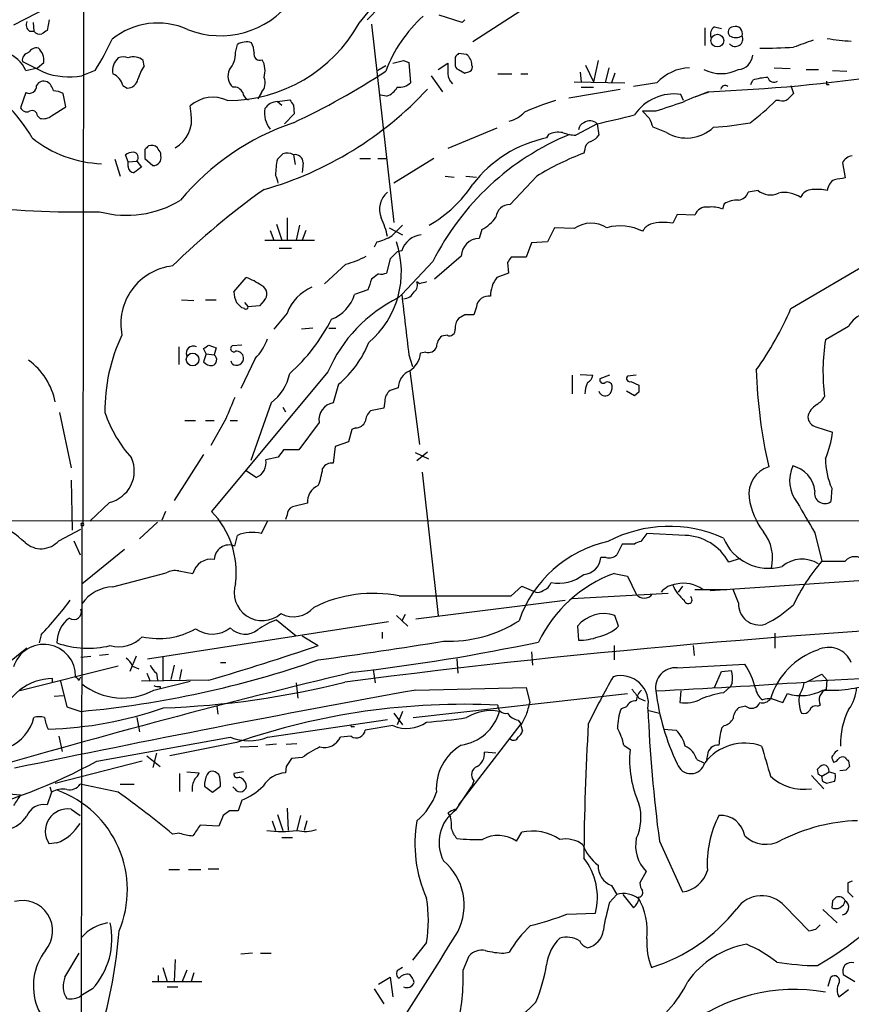
# Model space of a CAD drawing. Extents: x 4 to 57692, y -55951 to 828.
# Drawn here: x 266 to 346, y 541 to 634 of the extents above; entities that cross this region are included whole.
import ezdxf

# ---------------------------------------------------------------- set-up
doc = ezdxf.new("R2010")
doc.units = 0
doc.header["$MEASUREMENT"] = 0
doc.layers.add('MAIN', color=5, linetype='CONTINUOUS')

msp = doc.modelspace()

# ---------------------------------------------------------------- linework, layer by layer
at = {"layer": 'MAIN'}
for p, q in [((272.4573, 654.6426), (272.3727, 586.486)), ((298.704, 634.0686), (302.1753, 638.302)), ((316.3147, 636.6933), (309.5413, 632.2906)), ((270.0867, 636.1006), (265.7687, 633.8993)), ((300.6513, 635.5926), (299.466, 634.4073)), ((308.5253, 634.1533), (306.324, 634.8306)), ((267.6313, 634.1533), (267.716, 633.3066)), ((269.1553, 634.4073), (268.986, 633.3913)), ((299.8893, 633.984), (302.006, 615.1033)), ((308.7793, 634.4073), (308.5253, 634.1533)), ((267.2927, 633.3066), (267.716, 633.3066)), ((331.6393, 633.6453), (331.6393, 631.952)), ((332.5707, 633.73), (333.248, 633.5606)), ((286.9353, 631.2746), (287.1047, 632.0366)), ((308.9487, 631.1053), (308.1867, 631.19)), ((268.0547, 629.8353), (268.6473, 630.3433)), ((278.2147, 630.0046), (278.13, 630.5126)), ((302.9373, 630.5126), (303.4453, 630.3433)), ((303.4453, 630.3433), (303.6147, 628.396)), ((306.2393, 629.666), (307.1707, 630.2586)), ((307.848, 630.8513), (307.848, 630.174)), ((321.4793, 630.5126), (321.056, 628.4806)), ((266.954, 629.5813), (268.0547, 629.8353)), ((273.558, 629.5813), (272.288, 629.0733)), ((301.244, 630.0046), (300.482, 629.5813)), ((308.1867, 629.666), (308.7793, 629.3273)), ((311.912, 629.2426), (313.2667, 629.2426)), ((314.1133, 629.2426), (314.7907, 629.2426)), ((319.786, 629.412), (319.8707, 628.4806)), ((320.294, 630.0893), (321.056, 628.4806)), ((322.4953, 629.8353), (322.1567, 628.396)), ((323.088, 629.3273), (322.7493, 628.396)), ((338.2433, 629.8353), (339.7673, 629.7506)), ((341.2913, 629.666), (342.4767, 629.666)), ((343.8313, 629.5813), (345.186, 629.4966)), ((305.562, 629.0733), (306.6627, 627.5493)), ((319.1933, 628.4806), (324.0193, 628.396)), ((327.0673, 628.396), (324.866, 628.0573)), ((336.042, 628.2266), (336.2113, 628.65)), ((266.954, 627.4646), (266.446, 626.0253)), ((270.764, 626.11), (270.51, 627.38)), ((276.1827, 628.142), (276.606, 627.888)), ((289.3907, 627.4646), (289.052, 626.872)), ((318.6853, 626.9566), (323.596, 627.8033)), ((319.8707, 627.9726), (321.056, 627.9726)), ((331.978, 627.5493), (330.708, 627.0413)), ((339.852, 628.142), (340.106, 627.38)), ((343.2387, 628.2266), (343.4927, 628.2266)), ((290.9147, 626.618), (292.1, 626.7873)), ((290.9147, 626.618), (291.338, 626.2793)), ((301.3287, 627.126), (300.736, 627.2106)), ((329.6073, 626.7026), (329.3533, 627.2953)), ((338.7513, 626.7026), (338.4127, 626.7026)), ((269.4093, 625.2633), (270.764, 626.11)), ((282.702, 625.4326), (282.6173, 626.1946)), ((292.4387, 626.2793), (292.5233, 625.4326)), ((326.9827, 625.6866), (325.7127, 625.6866)), ((326.39, 625.0093), (325.7127, 625.6866)), ((268.0547, 625.2633), (268.3087, 625.0093)), ((292.5233, 625.4326), (291.592, 624.5013)), ((321.3947, 624.5013), (319.3627, 623.4006)), ((321.3947, 624.5013), (321.564, 623.4006)), ((311.8273, 624.078), (307.1707, 622.1306)), ((327.9987, 623.6546), (326.7287, 624.1626)), ((316.738, 623.4853), (316.5687, 623.1466)), ((278.2993, 622.046), (278.2993, 621.1993)), ((279.8233, 621.4533), (279.8233, 621.7073)), ((320.2093, 622.046), (320.1247, 621.7073)), ((275.4207, 621.1146), (275.9287, 619.506)), ((276.6907, 620.8606), (276.4367, 621.538)), ((276.6907, 620.8606), (277.5373, 620.9453)), ((276.6907, 620.4373), (276.6907, 620.8606)), ((277.5373, 620.9453), (277.9607, 620.3526)), ((278.2993, 621.1993), (279.0613, 620.522)), ((292.4387, 621.538), (292.608, 620.6066)), ((293.37, 620.776), (293.2853, 619.8446)), ((298.7887, 621.1993), (299.8047, 621.1993)), ((300.482, 621.1993), (301.3287, 621.1993)), ((305.816, 621.1993), (302.006, 618.8286)), ((344.7627, 620.776), (345.0167, 619.3366)), ((306.9167, 619.506), (307.7633, 619.4213)), ((308.864, 619.506), (309.88, 619.4213)), ((315.6373, 619.506), (313.0973, 616.7966)), ((336.7193, 618.1513), (335.788, 617.982)), ((333.502, 616.8813), (333.3327, 616.3733)), ((291.846, 615.5266), (291.846, 613.41)), ((329.0147, 615.8653), (328.5913, 615.0186)), ((330.708, 615.7806), (329.0147, 615.8653)), ((290.2373, 614.3413), (290.576, 613.41)), ((290.83, 614.934), (291.338, 613.41)), ((293.0313, 614.8493), (292.6927, 613.41)), ((293.624, 614.3413), (293.2853, 613.41)), ((301.5827, 614.5953), (302.8527, 613.918)), ((310.388, 614.426), (310.134, 613.5793)), ((317.3307, 614.5953), (316.6533, 613.2406)), ((319.1933, 614.5106), (317.3307, 614.5953)), ((289.7293, 613.41), (294.4707, 613.41)), ((291.084, 612.648), (292.2693, 612.648)), ((300.3973, 613.2406), (300.1433, 612.7326)), ((302.768, 612.394), (302.3447, 612.3093)), ((315.1293, 613.156), (314.6213, 611.8013)), ((316.6533, 613.2406), (315.1293, 613.156)), ((301.6673, 611.632), (301.3287, 610.2773)), ((305.7313, 611.378), (302.768, 608.2453)), ((308.4407, 611.886), (305.9007, 609.6846)), ((314.6213, 611.8013), (313.182, 611.8013)), ((339.852, 606.8906), (348.0647, 611.7166)), ((297.434, 611.124), (295.402, 609.2613)), ((312.8433, 611.2933), (312.928, 610.2773)), ((286.766, 608.4993), (287.9513, 609.854)), ((300.5667, 610.1926), (299.8893, 609.6846)), ((312.928, 610.2773), (311.8273, 609.854)), ((299.5507, 608.6686), (298.2807, 608.2453)), ((304.4613, 609.2613), (304.2073, 609.4306)), ((281.7707, 607.7373), (282.956, 607.6526)), ((284.0567, 607.7373), (285.0727, 607.7373)), ((289.6447, 607.6526), (289.2213, 607.1446)), ((302.4293, 607.9066), (302.768, 608.2453)), ((287.782, 606.8906), (287.528, 606.9753)), ((287.782, 607.4833), (288.1207, 607.06)), ((289.2213, 607.1446), (288.1207, 607.06)), ((309.88, 607.06), (309.626, 606.298)), ((291.846, 606.4673), (290.576, 604.9433)), ((308.7793, 606.298), (308.1867, 605.9593)), ((294.3013, 605.028), (293.2007, 604.9433)), ((295.8253, 605.028), (296.5027, 605.028)), ((345.3553, 605.1973), (343.154, 603.9273)), ((307.086, 604.3506), (306.578, 604.266)), ((281.5167, 603.25), (281.5167, 601.5566)), ((284.1413, 602.5726), (283.8873, 603.0806)), ((284.3953, 603.4193), (285.0727, 603.1653)), ((285.0727, 603.1653), (284.9033, 602.488)), ((287.528, 603.4193), (286.5967, 603.3346)), ((284.1413, 602.5726), (283.8873, 601.8106)), ((284.1413, 602.5726), (284.9033, 602.488)), ((288.798, 602.1493), (287.4433, 599.2706)), ((303.4453, 602.488), (303.784, 601.3873)), ((305.054, 602.742), (304.546, 602.6573)), ((286.5967, 601.6413), (286.512, 601.8953)), ((295.7407, 600.8793), (284.6493, 587.5866)), ((303.53, 600.964), (304.4613, 593.9366)), ((319.024, 600.5406), (319.024, 598.7626)), ((319.786, 600.6253), (320.9713, 600.5406)), ((322.58, 600.5406), (321.6487, 600.202)), ((325.12, 600.5406), (324.2733, 600.456)), ((296.7567, 599.694), (296.2487, 597.916)), ((302.4293, 599.3553), (301.6673, 599.1013)), ((324.612, 599.948), (325.374, 599.6093)), ((324.9507, 598.5933), (324.1887, 599.0166)), ((325.374, 598.932), (324.9507, 598.5933)), ((290.322, 597.916), (288.3747, 592.4126)), ((291.4227, 597.4926), (291.6767, 597.0693)), ((301.0747, 597.408), (299.8047, 597.154)), ((301.1593, 598.0853), (301.0747, 597.408)), ((270.1713, 596.9846), (271.272, 591.7353)), ((286.004, 596.392), (284.5647, 593.852)), ((282.1093, 596.2226), (283.1253, 596.2226)), ((284.0567, 596.2226), (284.9033, 596.2226)), ((286.4273, 596.2226), (287.1047, 596.2226)), ((294.894, 596.0533), (292.9467, 593.4286)), ((298.3653, 595.5453), (298.0267, 595.376)), ((342.2227, 595.63), (343.8313, 595.122)), ((298.0267, 595.376), (297.688, 594.1906)), ((296.418, 593.7673), (296.2487, 592.1586)), ((297.688, 594.1906), (296.418, 593.7673)), ((283.8873, 593.0053), (281.0933, 588.6026)), ((290.9993, 592.7513), (289.814, 592.4973)), ((292.9467, 593.4286), (291.5073, 593.4286)), ((304.038, 593.1746), (305.308, 592.582)), ((304.2073, 592.4126), (305.2233, 593.2593)), ((288.8827, 590.804), (287.8667, 591.4813)), ((304.7153, 591.312), (306.2393, 577.6806)), ((271.272, 590.55), (271.3567, 585.8086)), ((343.7467, 589.788), (343.662, 588.518)), ((274.9127, 588.4333), (273.05, 586.6553)), ((293.7933, 588.3486), (292.354, 588.01)), ((280.2467, 587.5866), (279.908, 586.74)), ((291.846, 587.248), (291.6767, 586.8246)), ((189.992, 586.74), (374.5653, 586.6553)), ((272.288, 586.486), (272.288, 580.644)), ((279.4847, 586.5706), (277.7913, 584.962)), ((289.3907, 585.47), (289.9833, 586.6553)), ((270.0867, 584.7926), (272.2033, 585.8933)), ((286.8507, 584.2846), (287.1047, 585.3006)), ((326.136, 585.47), (325.5433, 584.708)), ((329.7767, 585.3006), (326.136, 585.47)), ((342.138, 585.5546), (342.8153, 582.8453)), ((271.526, 584.7926), (272.1187, 583.438)), ((323.7653, 584.454), (323.2573, 583.438)), ((324.9507, 584.454), (323.7653, 584.454)), ((276.352, 583.946), (272.288, 580.644)), ((322.2413, 583.184), (321.7333, 583.184)), ((335.026, 583.0993), (333.9253, 582.7606)), ((275.2513, 580.39), (280.3313, 581.7446)), ((281.5167, 581.914), (282.8713, 581.66)), ((323.0033, 581.66), (324.2733, 581.406)), ((324.2733, 581.406), (325.12, 579.7126)), ((332.1473, 580.0513), (353.822, 581.4906)), ((272.288, 580.644), (272.1187, 463.4653)), ((313.182, 579.5433), (314.198, 580.4746)), ((314.198, 580.4746), (315.5527, 579.882)), ((329.5227, 580.4746), (329.0993, 579.882)), ((302.514, 579.5433), (313.182, 579.5433)), ((319.024, 579.2893), (328.168, 579.7973)), ((330.708, 580.136), (333.756, 580.136)), ((334.8567, 578.866), (334.3487, 580.136)), ((304.1227, 577.342), (318.3467, 579.12)), ((302.26, 577.6806), (303.3607, 576.6646)), ((303.1067, 577.7653), (302.768, 577.1726)), ((323.4267, 576.6646), (323.088, 577.6806)), ((278.5533, 573.532), (301.498, 577.088)), ((290.83, 577.2573), (292.6927, 575.7333)), ((268.3933, 575.818), (268.224, 575.056)), ((300.9053, 576.072), (300.9053, 575.4793)), ((319.532, 576.6646), (319.6167, 575.31)), ((338.328, 575.9873), (338.328, 574.548)), ((293.2853, 575.7333), (294.8093, 574.802)), ((323.0033, 574.802), (323.0033, 573.4473)), ((330.5387, 574.802), (330.6233, 573.8706)), ((267.0387, 574.548), (263.2287, 571.5)), ((274.828, 573.9553), (273.9813, 573.8706)), ((315.1293, 574.2093), (315.214, 572.9393)), ((272.2033, 573.7013), (273.1347, 573.786)), ((277.4527, 573.786), (276.86, 572.3466)), ((279.9927, 573.7013), (279.9927, 571.5)), ((281.0933, 572.9393), (280.7547, 571.5846)), ((285.496, 573.1933), (286.004, 573.1933)), ((308.0173, 573.532), (308.102, 572.1773)), ((329.0147, 572.6853), (335.4493, 573.024)), ((275.7593, 572.8546), (266.3613, 570.484)), ((277.114, 572.8546), (277.7067, 572.6006)), ((278.4687, 572.1773), (278.8073, 571.4153)), ((279.4, 572.1773), (279.4847, 571.5)), ((281.7707, 572.516), (281.6013, 571.5846)), ((300.0587, 572.516), (300.228, 571.246)), ((332.5707, 570.8226), (333.248, 572.3466)), ((333.248, 572.3466), (334.1793, 572.4313)), ((341.2913, 571.3306), (342.8153, 572.0926)), ((342.8153, 572.0926), (343.3233, 571.5)), ((269.494, 571.3306), (269.494, 571.6693)), ((270.256, 571.4153), (270.8487, 568.96)), ((272.034, 571.5), (272.2033, 571.8386)), ((284.3953, 571.5), (277.9607, 571.4153)), ((279.146, 570.5686), (282.6173, 571.4153)), ((292.6927, 571.246), (292.862, 569.8066)), ((334.264, 571.246), (334.0947, 570.9073)), ((341.5453, 571.4153), (348.1493, 571.754)), ((343.2387, 570.6533), (343.3233, 571.5)), ((279.7387, 570.9073), (279.7387, 570.738)), ((303.8687, 567.944), (324.2733, 570.23)), ((304.1227, 570.5686), (314.6213, 570.8226)), ((314.6213, 570.8226), (314.96, 569.3833)), ((329.3533, 570.484), (329.2687, 569.3833)), ((333.4173, 570.3146), (334.0947, 570.9073)), ((339.09, 569.3833), (339.5133, 570.23)), ((269.6633, 569.976), (270.51, 570.0606)), ((325.374, 569.8066), (325.9667, 569.5526)), ((338.074, 569.722), (339.09, 569.3833)), ((270.8487, 568.96), (272.2033, 568.5366)), ((285.1573, 569.0446), (285.242, 568.2826)), ((302.006, 568.3673), (302.8527, 567.2666)), ((302.8527, 568.5366), (302.3447, 567.2666)), ((324.1887, 568.96), (323.6807, 568.7906)), ((326.3053, 568.6213), (327.3213, 568.3673)), ((335.534, 569.0446), (334.8567, 568.8753)), ((342.392, 569.0446), (342.646, 569.1293)), ((277.5373, 567.944), (277.7913, 566.5893)), ((289.9833, 566.0813), (301.4133, 567.7746)), ((314.1133, 567.3513), (308.1867, 559.6466)), ((313.8593, 567.69), (314.1133, 567.3513)), ((298.1113, 567.0973), (298.2807, 567.0973)), ((301.9213, 567.182), (299.2967, 566.7586)), ((314.1133, 567.182), (314.2827, 566.674)), ((327.7447, 566.8433), (328.93, 566.7586)), ((333.502, 567.182), (333.248, 566.928)), ((270.0867, 566.166), (270.4253, 564.7266)), ((273.7273, 563.7953), (286.4273, 566.0813)), ((287.02, 565.5733), (280.67, 564.3033)), ((291.7613, 565.404), (292.7773, 565.4886)), ((297.942, 566.166), (296.926, 566.0813)), ((279.4, 564.5573), (279.0613, 563.2026)), ((287.3587, 565.15), (289.052, 565.2346)), ((290.83, 565.404), (289.814, 565.3193)), ((311.7427, 564.5573), (310.642, 564.642)), ((323.9347, 565.3193), (324.5273, 564.896)), ((278.0453, 563.7953), (269.748, 561.6786)), ((278.4687, 564.3033), (279.7387, 563.2873)), ((293.2853, 564.134), (292.2693, 564.0493)), ((330.8773, 563.9646), (331.5547, 563.626)), ((331.8933, 564.388), (331.8087, 563.9646)), ((343.8313, 563.9646), (343.916, 563.7106)), ((345.3553, 563.7953), (345.44, 563.2873)), ((282.2787, 562.7793), (283.464, 562.6946)), ((285.3267, 562.5253), (284.988, 562.7793)), ((287.6973, 562.7793), (286.766, 562.61)), ((291.7613, 563.2873), (291.6767, 562.6946)), ((342.4767, 562.5253), (342.392, 563.0333)), ((342.8153, 562.356), (343.4927, 562.7793)), ((343.4927, 562.7793), (344.0853, 562.61)), ((345.1013, 562.9486), (344.5087, 562.864)), ((281.6013, 562.61), (281.6013, 560.9166)), ((309.626, 561.9326), (309.4567, 561.4246)), ((341.7993, 562.4406), (342.9847, 561.1706)), ((342.9, 561.848), (342.8153, 562.356)), ((344.0007, 561.848), (343.2387, 561.6786)), ((262.5513, 560.9166), (266.446, 560.578)), ((269.4093, 560.832), (268.986, 559.6466)), ((269.24, 561.34), (269.4093, 560.832)), ((275.7593, 560.832), (272.1187, 561.594)), ((275.9287, 561.594), (277.2833, 561.594)), ((283.972, 561.4246), (284.734, 560.832)), ((284.734, 560.832), (285.496, 561.4246)), ((286.8507, 561.1706), (286.6813, 561.34)), ((307.9327, 559.1386), (309.4567, 561.4246)), ((287.528, 560.07), (287.1893, 559.054)), ((271.272, 559.2233), (272.1187, 558.6306)), ((286.3427, 559.054), (285.75, 558.6306)), ((291.846, 559.308), (291.9307, 557.1913)), ((307.1707, 558.8846), (307.4247, 558.4613)), ((285.75, 558.6306), (285.3267, 557.6146)), ((290.4067, 558.1226), (290.7453, 557.1913)), ((290.9147, 558.7153), (291.4227, 557.1913)), ((293.116, 558.6306), (292.7773, 557.1913)), ((293.7087, 558.1226), (293.4547, 557.1913)), ((285.3267, 557.6146), (283.5487, 557.6993)), ((313.69, 556.1753), (314.198, 557.022)), ((281.6013, 556.9373), (280.924, 556.8526)), ((291.338, 556.514), (292.354, 556.514)), ((327.3213, 556.1753), (329.5227, 551.3493)), ((269.9173, 556.006), (269.1553, 555.9213)), ((280.5853, 553.466), (281.6013, 553.466)), ((282.448, 553.466), (283.6333, 553.466)), ((284.3107, 553.5506), (285.3267, 553.5506)), ((326.0513, 553.2966), (325.4587, 552.196)), ((345.694, 552.3653), (345.2707, 552.196)), ((322.7493, 551.942), (323.2573, 551.0953)), ((322.58, 550.3333), (323.2573, 551.0953)), ((343.8313, 550.5026), (343.7467, 549.8253)), ((345.2707, 551.3493), (345.7787, 550.8413)), ((339.2593, 549.9946), (341.5453, 547.624)), ((342.9, 549.656), (344.2547, 548.386)), ((318.516, 549.2326), (321.2253, 549.3173)), ((342.2227, 547.7933), (342.646, 548.2166)), ((305.1387, 546.5233), (303.784, 544.83)), ((270.6793, 543.2213), (272.034, 545.5073)), ((281.178, 544.9146), (281.0933, 542.798)), ((288.544, 545.5073), (287.4433, 545.4226)), ((289.306, 545.5073), (290.322, 545.5073)), ((308.61, 543.8986), (309.2027, 545.2533)), ((312.5047, 545.5073), (313.0127, 545.592)), ((279.9927, 544.1526), (280.416, 542.798)), ((282.2787, 543.8986), (281.8553, 542.798)), ((302.8527, 544.1526), (302.4293, 543.8986)), ((279.5693, 543.3906), (279.5693, 542.798)), ((282.956, 543.6446), (282.702, 542.798)), ((300.5667, 542.544), (301.6673, 543.2213)), ((301.6673, 543.2213), (301.9213, 541.3586)), ((343.408, 542.3746), (343.662, 543.2213)), ((344.8473, 543.4753), (345.948, 542.798)), ((273.304, 542.1206), (272.2033, 541.4433)), ((278.9767, 542.798), (283.718, 542.798)), ((280.416, 542.29), (281.432, 542.29)), ((300.1433, 542.1206), (301.0747, 540.6813)), ((344.424, 541.3586), (345.3553, 542.036))]:
    msp.add_line(p, q, dxfattribs=at)
for centre, radius in [((332.8432, 632.4168), 0.6101), ((282.8367, 602.0458), 0.604)]:
    msp.add_circle(centre, radius, dxfattribs=at)
for centre, radius, start, end in [((285.4883, 641.3542), 8.4753, 248.363544, 323.138485), ((267.7864, 633.9416), 0.8043, 158.375849, 232.135637), ((279.516, 627.2075), 6.8849, 65.571335, 129.177218), ((286.1494, 641.0846), 14.382, 270.095214, 330.801839), ((313.9484, 624.7197), 13.5728, 132.378584, 159.393559), ((268.2664, 633.6876), 0.6693, 214.691906, 288.429535), ((353.4146, 506.2105), 152.6537, 123.578078, 123.807241), ((333.0361, 633.0104), 0.857, 122.892696, 200.234435), ((334.3577, 633.2353), 0.4948, 91.042258, 225.352106), ((334.5603, 633.095), 0.6693, 341.562344, 108.429535), ((252.6236, 642.8643), 24.7929, 327.604633, 335.402809), ((287.9514, 630.7668), 1.5262, 70.561839, 123.695274), ((286.4595, 631.1603), 2.2567, 2.903231, 27.605171), ((325.0422, 794.6187), 167.2133, 272.37724, 284.123612), ((334.5596, 632.5693), 0.709, 219.184795, 26.286778), ((334.6027, 633.8145), 1.1038, 237.523632, 302.471989), ((510.3952, 166.4246), 495.5366, 109.869998, 110.09917), ((346.0248, 646.5291), 14.1599, 259.00138, 268.318504), ((263.8763, 628.0669), 3.4301, 26.199758, 69.254511), ((267.3641, 630.5345), 0.7564, 101.910115, 188.094749), ((267.956, 630.8653), 0.8526, 77.585625, 151.312851), ((267.153, 630.5555), 1.5093, 351.917679, 49.196539), ((284.6185, 631.2147), 2.3176, 318.069384, 1.481031), ((289.2416, 631.1017), 0.5559, 161.877962, 294.859363), ((392.6673, 546.3707), 119.7133, 134.885375, 135.114625), ((308.0734, 630.0327), 1.3845, 2.343044, 50.783682), ((337.0918, 685.1934), 53.4958, 269.782473, 273.23002), ((521.6111, 1137.8795), 567.9171, 243.320344, 243.549545), ((276.8072, 629.5706), 1.5901, 131.223889, 191.904247), ((276.225, 629.6245), 1.2334, 67.816446, 112.183554), ((277.2069, 629.4868), 1.38, 48.016491, 111.966402), ((287.6247, 629.557), 2.123, 342.085675, 29.34217), ((238.9322, 884.3737), 261.8055, 283.921663, 284.150856), ((561.1705, 629.7506), 254.0003, 179.885409, 180.114592), ((308.2966, 630.1062), 0.4537, 171.405541, 255.982133), ((334.758, 631.1193), 1.4566, 273.885243, 356.114758), ((271.0604, 635.614), 6.6549, 248.739776, 280.629968), ((274.6778, 627.8128), 1.5405, 12.339201, 68.14403), ((281.8429, 627.5381), 4.3872, 145.791598, 164.173539), ((287.6451, 629.0459), 1.4425, 154.5399, 228.076852), ((261.8557, 689.7749), 72.0063, 295.133353, 303.162239), ((308.513, 629.2908), 1.3432, 182.056523, 226.825242), ((266.7108, 756.4044), 133.8594, 288.316974, 288.54617), ((309.0755, 629.8777), 0.436, 299.063539, 29.034181), ((330.4048, 625.2606), 4.5793, 92.563304, 136.788335), ((333.2057, 632.9254), 3.6537, 243.136193, 296.863807), ((253.789, 615.2646), 15.8556, 29.809065, 59.341894), ((268.6473, 627.8032), 0.7574, 63.434949, 153.424798), ((268.2942, 627.3655), 1.3123, 11.806581, 58.184834), ((276.6041, 628.9232), 1.0352, 270.10516, 349.503081), ((288.4052, 628.3806), 1.3455, 317.093234, 22.892731), ((302.4716, 629.7085), 1.7405, 265.818928, 311.053693), ((337.8711, 623.4495), 5.459, 92.313892, 107.701087), ((338.2373, 629.0672), 0.6089, 195.547282, 304.480898), ((427.9386, 628.3959), 84.7001, 179.885408, 180.114524), ((267.2684, 628.0936), 0.7033, 243.442237, 3.946307), ((269.4635, 625.3771), 2.2598, 62.413275, 87.077961), ((286.8345, 627.1457), 0.841, 22.283417, 100.496191), ((288.4228, 627.5431), 0.8139, 185.534773, 248.212969), ((280.3759, 650.7957), 33.8533, 285.890112, 317.220546), ((300.7009, 628.9124), 1.8935, 289.363161, 330.242358), ((328.7319, 622.7498), 4.5878, 82.215541, 145.505627), ((336.3401, 612.2619), 15.8161, 106.009736, 115.53365), ((333.5842, 627.711), 0.4309, 53.473123, 167.63128), ((466.8519, 500.1261), 179.6053, 134.885409, 135.114591), ((284.7762, 623.782), 3.2375, 64.435384, 131.823571), ((290.9996, 625.0935), 1.5268, 93.187532, 146.302647), ((419.2808, 711.2159), 152.6537, 213.578079, 213.807241), ((326.796, 596.9062), 31.2382, 107.47539, 113.275803), ((539.925, -8.882), 669.3443, 108.3210313, 108.5502171), ((322.8378, 642.2881), 22.0337, 306.543134, 314.980509), ((339.0052, 627.6343), 0.9657, 254.75633, 307.8703), ((267.0387, 626.2793), 0.6448, 203.197424, 293.197424), ((267.5467, 625.2464), 0.5082, 1.905397, 119.985395), ((292.075, 625.5126), 2.3844, 169.659476, 219.581899), ((312.375, 627.4859), 2.8041, 283.145166, 317.791048), ((268.605, 626.2369), 1.2629, 256.430326, 309.560428), ((279.6877, 624.8908), 3.0626, 299.118567, 10.189723), ((300.114, 601.8505), 23.9961, 108.654219, 140.170889), ((320.4271, 623.83), 0.8142, 111.801409, 174.460259), ((320.7069, 623.7522), 1.0169, 47.44283, 124.924632), ((303.508, 707.5132), 84.9171, 282.1597, 284.626293), ((114.9145, 539.923), 227.9508, 21.687971, 21.917186), ((330.2993, 656.5321), 32.4433, 273.864706, 280.043551), ((317.7117, 621.1988), 2.4852, 81.18127, 113.066602), ((319.5473, 627.6258), 4.2292, 249.882861, 267.498325), ((329.9029, 626.9071), 3.7689, 239.652847, 313.264751), ((274.5687, 631.9246), 11.2411, 231.341784, 267.868962), ((328.5065, 599.9252), 25.4927, 112.453461, 153.30388), ((319.0031, 611.4509), 11.9464, 101.75794, 142.375175), ((320.9502, 622.0812), 0.7418, 101.525044, 182.720065), ((319.998, 624.628), 1.9897, 293.83384, 321.91135), ((277.2836, 620.2674), 1.527, 93.187323, 123.684864), ((277.1563, 621.284), 0.5098, 318.363661, 85.228891), ((363.1311, 537.5279), 119.7487, 134.876984, 135.106133), ((278.9343, 621.6648), 0.7785, 45.005204, 112.374129), ((152.654, 537.3113), 152.6261, 33.57027, 33.799453), ((291.8486, 620.5945), 1.1128, 57.976607, 112.502237), ((329.4992, 596.9227), 26.4983, 110.718568, 121.542101), ((279.0885, 621.2771), 0.7556, 267.937, 13.484526), ((297.6884, 619.5903), 6.9431, 167.317865, 179.997524), ((164.1687, 748.3686), 179.6055, 314.885409, 315.114591), ((292.6147, 620.8029), 0.7559, 357.960274, 103.464481), ((345.8615, 620.244), 1.2208, 97.885857, 154.16538), ((277.2693, 620.4232), 0.5788, 178.604026, 271.386078), ((404.6219, 450.7487), 211.6803, 126.752594, 126.981777), ((288.0851, 618.2805), 2.9653, 10.651703, 26.219406), ((344.5721, 618.0525), 1.2527, 117.137785, 175.476412), ((386.833, 365.2562), 257.4985, 99.345902, 99.575088), ((330.9909, 559.854), 71.54, 125.30617, 134.414589), ((302.7293, 616.3652), 2.0847, 129.143986, 203.719709), ((299.3637, 625.4282), 12.1763, 299.679163, 326.704852), ((334.7384, 618.3147), 1.1011, 276.167798, 342.412536), ((337.8892, 619.5282), 1.8067, 229.646699, 295.488568), ((339.217, 615.1455), 2.8063, 56.072667, 101.308731), ((341.9104, 617.0219), 1.2144, 91.245672, 158.143395), ((342.2644, 612.4296), 5.8189, 79.515049, 93.748314), ((276.552, 625.6409), 9.8625, 254.891165, 301.369557), ((334.7383, 614.8151), 2.4078, 87.181443, 120.893973), ((271.9392, 707.2058), 91.1094, 263.335837, 271.284319), ((313.0454, 615.4892), 1.3084, 87.726717, 174.645401), ((331.7707, 615.4487), 1.1134, 79.269384, 162.655493), ((332.359, 614.0868), 2.4852, 66.933398, 98.81873), ((293.3668, 612.0545), 8.2229, 11.88934, 24.976567), ((308.8726, 617.5247), 3.4494, 296.060658, 326.309933), ((556.3445, 360.3415), 359.2107, 134.885409, 135.114591), ((320.8237, 612.1842), 2.8408, 58.073932, 125.023744), ((323.5992, 610.2251), 4.5519, 62.334379, 106.242784), ((327.0532, 613.516), 1.5315, 112.193935, 151.080209), ((327.7097, 610.5552), 4.5496, 78.826894, 105.750614), ((299.0432, 618.5733), 5.5019, 284.247646, 300.512801), ((304.8495, 611.7502), 2.1788, 95.763449, 162.813361), ((310.1764, 611.8436), 1.7362, 91.399354, 178.600646), ((293.9231, 610.3841), 8.8127, 310.404266, 18.91317), ((471.3184, 442.6333), 239.462, 134.881179, 135.110379), ((294.7892, 620.752), 9.9847, 285.360206, 297.38167), ((440.0241, 526.8647), 152.6537, 146.192759, 146.421922), ((281.5718, 605.4159), 5.5765, 96.670941, 191.013122), ((285.9751, 604.3806), 5.8192, 54.059203, 70.147615), ((553.7198, 524.5267), 267.7346, 161.45385, 161.683033), ((300.7781, 611.7608), 1.5824, 262.322568, 290.362373), ((314.0289, 608.1325), 2.7947, 141.977034, 181.158389), ((289.0556, 608.2908), 0.8685, 312.709017, 67.302996), ((295.8256, 604.997), 4.2425, 112.286182, 159.722783), ((303.4598, 609.1342), 0.8041, 307.857486, 21.629402), ((347.1264, 439.9902), 174.5652, 103.917664, 104.146839), ((289.178, 608.5625), 2.4128, 181.500939, 206.569299), ((308.5632, 595.3716), 13.9553, 116.074438, 156.754831), ((294.641, 609.4176), 3.8238, 292.094959, 342.146926), ((1742.4464, 774.6934), 1449.2684, 186.5949585, 186.824139), ((302.8385, 609.071), 1.2528, 274.522866, 332.850005), ((311.0533, 606.9067), 1.1833, 81.181683, 172.556066), ((160.274, 480.2293), 179.6055, 44.885409, 45.114591), ((287.909, 607.0599), 0.2117, 233.124688, 0.027065), ((309.9613, 619.9311), 32.6115, 324.618769, 336.429665), ((280.0328, 614.123), 18.0423, 311.976591, 332.795427), ((309.2231, 605.0493), 1.3792, 138.715594, 184.407945), ((309.2026, 394.5982), 211.7002, 89.885408, 90.114564), ((347.5552, 604.0167), 2.4967, 61.618111, 151.77929), ((307.3188, 604.8375), 0.5397, 244.446281, 11.305768), ((290.9767, 597.2425), 16.4894, 154.464485, 180.896162), ((285.0451, 605.8459), 5.2677, 315.433008, 339.626507), ((307.538, 603.151), 1.4713, 130.728008, 176.141889), ((361.0949, 600.9369), 18.1884, 170.536901, 187.672352), ((282.8983, 602.6573), 0.6696, 62.260188, 202.290779), ((199.474, 730.2384), 152.6261, 303.578069, 303.807272), ((286.766, 603.0806), 0.3053, 123.684862, 303.684862), ((290.3321, 607.3724), 10.0116, 309.919586, 338.316446), ((305.301, 603.518), 0.8144, 252.343781, 340.786322), ((284.5639, 602.0224), 0.5761, 287.173658, 53.909751), ((287.0169, 602.1791), 0.6826, 231.998373, 4.613078), ((287.0201, 602.1494), 0.6825, 7.120851, 97.137512), ((302.345, 602.8264), 2.2075, 302.467609, 355.60667), ((263.3722, 596.7313), 6.5009, 11.259288, 53.840309), ((284.6373, 602.4581), 0.9908, 220.805138, 275.600694), ((287.3828, 601.7491), 4.8303, 307.480792, 347.577336), ((304.1861, 599.3342), 1.7569, 111.927977, 179.311884), ((320.1612, 600.6191), 0.8139, 291.787031, 354.465227), ((321.945, 600.0961), 0.3147, 160.332702, 312.282263), ((324.5061, 600.2443), 0.3147, 137.717737, 289.667298), ((383.8549, 602.4339), 47.3252, 181.677398, 192.960306), ((323.8956, 598.4916), 3.6962, 158.216149, 175.795439), ((322.3683, 599.44), 0.4732, 10.296185, 116.559637), ((321.8485, 599.4278), 0.9902, 310.782042, 5.60984), ((494.6739, 599.2706), 169.3002, 179.885375, 180.114592), ((794.4358, 385.7295), 550.3468, 157.264747, 157.493926), ((302.4293, 598.0853), 1.27, 126.869898, 180), ((322.1506, 599.18), 0.609, 195.565411, 304.475571), ((340.9956, 599.8203), 2.4537, 302.315026, 327.684974), ((296.5087, 596.3029), 1.6339, 99.156205, 188.787221), ((343.2384, 596.1866), 1.8167, 120.831244, 168.097536), ((286.2097, 600.9729), 12.3804, 198.792773, 222.138363), ((300.7637, 596.0395), 1.4703, 130.71119, 176.158708), ((342.5554, 596.6796), 1.1011, 186.167798, 252.412536), ((298.4141, 596.4968), 0.9527, 267.064019, 337.876971), ((333.3311, 596.5616), 10.5984, 337.945411, 352.193297), ((274.1929, 591.439), 3.0907, 283.467468, 23.403064), ((460.6182, 466.0601), 211.7103, 143.014201, 143.24333), ((288.3478, 592.201), 1.4958, 290.951439, 11.424865), ((296.0564, 591.2733), 0.9059, 77.744899, 155.38961), ((338.5832, 589.22), 2.7348, 108.061944, 187.636178), ((343.168, 590.5269), 3.4351, 156.355055, 217.552117), ((339.4089, 589.2275), 2.7463, 6.407928, 77.115003), ((349.9674, 592.5675), 6.8134, 179.878066, 204.075792), ((288.5904, 592.5389), 6.7014, 338.124447, 352.382814), ((295.4656, 588.4967), 1.6789, 113.01128, 185.060949), ((343.085, 589.3035), 0.9746, 166.320202, 306.299663), ((292.684, 587.2396), 0.8381, 113.187819, 179.425694), ((342.7625, 589.8636), 6.963, 188.315364, 217.349797), ((1060.9734, 1010.323), 834.9566, 210.3501661, 210.5793467), ((278.5539, 581.7448), 8.4428, 353.086936, 43.782962), ((252.1419, 567.5159), 22.5734, 49.275533, 57.577884), ((272.3303, 586.3427), 0.1494, 106.445806, 73.517423), ((328.2608, 573.6034), 12.5513, 65.742865, 117.781056), ((288.5153, 581.7747), 3.7976, 76.672571, 111.804771), ((329.5857, 580.3307), 4.9736, 29.246052, 87.799129), ((334.1376, 583.1418), 3.9729, 345.811603, 38.94968), ((268.3958, 586.2693), 2.2449, 227.157166, 318.868576), ((286.3287, 582.957), 1.4266, 68.535708, 177.685953), ((324.9295, 573.3537), 11.6303, 102.507755, 160.830966), ((325.6027, 583.751), 0.9588, 93.551733, 132.844497), ((337.7473, 586.86), 4.6944, 202.723891, 285.544037), ((322.5038, 584.2931), 1.1397, 256.684351, 311.38597), ((345.948, 582.0325), 1.2361, 41.113106, 138.886894), ((284.6324, 581.2196), 1.8153, 81.417733, 165.959929), ((319.9855, 583.3231), 1.7533, 274.553595, 355.449663), ((340.9181, 580.0432), 2.987, 58.547065, 129.821044), ((355.8677, 571.3625), 17.3845, 138.660417, 155.0469), ((343.916, 1133.1947), 550.3505, 269.885409, 270.114592), ((281.1781, 580.0514), 1.8931, 79.696778, 116.570465), ((327.3836, 569.5929), 12.8375, 109.950657, 154.39606), ((317.7274, 584.6103), 3.8676, 259.038712, 308.304667), ((289.4795, 579.8671), 2.6861, 161.293215, 311.327793), ((315.8911, 581.1522), 1.1519, 287.110409, 342.889591), ((329.0701, 578.639), 2.0099, 93.997064, 141.796981), ((331.9489, 581.9865), 3.6483, 203.028672, 231.785351), ((329.6599, 577.6894), 3.0434, 53.50437, 103.876433), ((275.3532, 576.6688), 3.7226, 91.568575, 145.425843), ((300.0933, 566.8582), 12.914, 79.196131, 116.228139), ((315.722, 580.644), 0.7806, 257.473581, 310.599702), ((325.882, 580.2313), 0.9218, 214.243458, 325.756542), ((239.9299, 602.7355), 39.1755, 316.598937, 322.92833), ((330.0609, 579.1623), 0.3713, 186.541265, 52.935681), ((336.855, 578.7604), 2.0011, 176.975023, 285.705882), ((332.2805, 587.1776), 11.5397, 296.318136, 312.698024), ((271.5269, 578.0139), 0.7245, 234.159854, 20.981863), ((292.4537, 580.0809), 2.5334, 241.716247, 319.707065), ((322.0655, 574.5284), 3.3139, 72.028149, 139.863037), ((272.7106, 575.1409), 2.7946, 125.124878, 181.740921), ((294.0152, 569.0133), 8.8379, 111.124829, 124.165117), ((401.3464, -234.8694), 812.88, 92.32394, 97.3503726), ((307.2671, 587.5765), 12.3621, 267.59013, 302.691088), ((279.6148, 582.4999), 7.0287, 257.097276, 299.96358), ((284.7197, 578.6587), 2.7561, 234.654929, 308.284495), ((287.8303, 577.8154), 1.9264, 223.256269, 309.360768), ((320.8883, 579.1557), 3.5565, 279.565347, 315.538823), ((268.6659, 571.8836), 3.0298, 359.148967, 162.988479), ((272.8754, 583.2901), 8.7493, 250.239177, 284.035449), ((275.8017, 577.816), 3.1195, 255.056752, 315.989686), ((204.8414, 840.4736), 280.4918, 286.476554, 288.708325), ((245.0437, 948.554), 378.3935, 277.557327, 279.384977), ((275.8086, 765.1897), 194.2125, 276.594198, 281.885125), ((319.7475, 579.883), 4.5749, 268.361635, 292.243755), ((344.7052, 567.6591), 7.1065, 108.996117, 163.12507), ((343.4504, 572.2924), 2.3393, 22.650575, 116.900226), ((263.6056, 662.603), 94.4585, 275.222343, 289.289591), ((275.2949, 572.0512), 1.9886, 23.828505, 51.923362), ((280.6285, 573.7443), 1.9912, 203.846208, 231.904188), ((330.4797, 569.4465), 6.1234, 12.175924, 35.74924), ((473.2869, -159.4068), 752.3468, 103.4642672, 109.0614453), ((328.8698, 570.7805), 1.9103, 85.649832, 188.929278), ((331.3023, 571.63), 2.9865, 352.612512, 15.563546), ((269.6056, 566.3433), 5.3272, 91.200389, 163.466306), ((356.5021, 656.3317), 119.7133, 224.893835, 225.123052), ((276.1617, 576.0106), 6.2065, 231.381569, 298.739613), ((277.4258, 649.5054), 80.6737, 271.883478, 284.297931), ((388.2472, 534.4548), 75.2686, 150.219939, 154.083884), ((323.6409, 569.3084), 2.6313, 348.650779, 105.930441), ((293.6504, 1255.1807), 685.5076, 272.7870641, 273.9851123), ((337.9748, 571.8246), 3.1999, 328.345929, 349.582729), ((343.7045, 581.8695), 11.3295, 265.928039, 290.33343), ((556.2106, -826.2697), 1419.4032, 100.230075, 101.8039152), ((279.5692, 571.8376), 0.9456, 243.413271, 280.325982), ((536.7132, 739.5572), 271.0711, 218.542738, 218.771917), ((326.5875, 569.4538), 1.4709, 130.718332, 176.148352), ((349.3913, 573.2739), 22.5816, 187.096881, 205.530826), ((335.4687, 558.9112), 11.5864, 100.198075, 111.083666), ((338.235, 571.0683), 1.8003, 190.572147, 232.645058), ((340.8072, 574.395), 4.3614, 252.742057, 298.675884), ((343.2095, 569.4873), 2.5956, 165.314862, 205.562996), ((343.6838, 569.6029), 1.1408, 112.964478, 204.529584), ((342.1673, 571.0492), 3.9565, 323.68388, 356.716707), ((308.686, 502.8116), 66.3961, 87.215063, 109.045213), ((611.0989, 484.1204), 308.1688, 163.938084, 164.16728), ((325.0713, 568.601), 0.9528, 87.070332, 157.86583), ((329.7765, 572.6014), 3.2579, 261.032951, 297.894345), ((336.0984, 569.6656), 0.8392, 227.73366, 340.342961), ((337.1427, 570.3146), 0.9653, 254.744361, 322.12814), ((337.8203, 567.3487), 2.3868, 83.898391, 106.492768), ((268.0275, 603.3195), 36.4911, 271.638182, 289.281643), ((307.7808, 569.7344), 4.4642, 278.500748, 344.436111), ((311.277, 564.2121), 4.3987, 79.464122, 121.959681), ((312.6672, 569.1022), 0.7557, 177.944849, 283.475385), ((314.1979, 569.2986), 1.6439, 214.508882, 258.113137), ((327.9173, 567.0581), 4.5772, 157.75856, 181.628783), ((471.8036, 575.1361), 145.7211, 182.495763, 187.476355), ((335.8157, 567.7608), 1.4703, 130.71119, 176.158708), ((341.0796, 569.0024), 0.6694, 251.573171, 325.301058), ((342.2327, 568.4338), 0.6312, 75.382563, 162.719079), ((351.5594, 565.5248), 6.9722, 152.853168, 182.385499), ((263.7748, 568.8853), 4.052, 292.804229, 346.56735), ((268.224, 566.4611), 1.5675, 71.089977, 108.910023), ((273.0025, 568.6556), 4.3294, 189.460364, 204.746579), ((303.2342, 570.1621), 3.2565, 246.223837, 305.791297), ((302.7092, 606.737), 39.2916, 273.545007, 279.137247), ((568.3871, 440.6801), 284.0033, 153.320366, 153.549531), ((551.2803, 553.3124), 231.159, 176.518133, 179.689129), ((333.1913, 568.4383), 1.2941, 283.891284, 333.423069), ((298.0267, 567.1819), 0.1198, 135, 315), ((298.4416, 566.8687), 0.8622, 234.58824, 352.663141), ((313.182, 567.0127), 1.1516, 306.024081, 342.896174), ((317.3248, 563.7975), 6.7828, 12.965302, 27.486093), ((326.5224, 564.4238), 3.3538, 13.990251, 44.120529), ((342.3751, 564.6625), 9.4041, 166.059954, 175.995079), ((288.2053, 570.5363), 4.7967, 248.242953, 291.757048), ((295.4124, 566.7447), 1.6526, 254.785627, 336.332506), ((313.4178, 566.2688), 0.4797, 228.067841, 336.989624), ((335.4541, 560.7064), 4.8038, 70.495725, 142.571905), ((299.8557, 555.1022), 11.1689, 115.891003, 126.034917), ((310.8712, 561.1653), 4.8128, 120.331847, 183.97111), ((309.2872, 564.4727), 1.3653, 299.749566, 7.122934), ((334.765, 563.9226), 10.2839, 174.568648, 204.051699), ((328.906, 563.3682), 2.0595, 16.832743, 64.990333), ((332.9094, 564.3032), 1.0196, 85.240558, 175.229358), ((1057.124, 775.4681), 750.1288, 196.2759149, 196.5051), ((344.6354, 564.0919), 0.778, 112.371722, 157.628278), ((246.7371, 613.7969), 56.821, 284.213502, 298.359585), ((482.5382, 436.653), 228.9805, 146.195348, 146.424503), ((330.3142, 563.9806), 1.3717, 198.677984, 345.018538), ((343.9946, 564.1521), 0.2486, 108.427662, 228.946307), ((343.8733, 564.2615), 0.5526, 274.432108, 327.497791), ((344.7627, 563.7106), 0.4937, 59.040224, 149.040224), ((429.8484, 648.6021), 119.7133, 224.876948, 225.106165), ((282.3626, 563.0339), 1.1525, 306.041628, 342.877899), ((284.734, 562.2712), 0.5681, 63.43946, 153.425927), ((291.888, 559.9435), 2.7592, 94.392016, 147.535019), ((310.2468, 562.4971), 0.839, 109.646474, 222.280579), ((343.3227, 562.3567), 1.1506, 107.082228, 143.983609), ((342.9, 562.8639), 0.5987, 351.876665, 81.867191), ((429.9706, 478.418), 119.7841, 134.885442, 135.114558), ((285.2089, 561.0175), 2.4243, 153.426493, 182.385354), ((286.3781, 561.449), 2.4062, 153.429624, 180.58101), ((283.2101, 561.6364), 2.2957, 354.706375, 22.780749), ((287.1047, 562.5677), 0.3413, 172.88123, 299.734472), ((287.0201, 561.3401), 0.9652, 15.251474, 74.748526), ((341.0689, 565.7614), 4.6485, 227.102645, 279.040036), ((300.316, 477.7807), 94.6529, 63.320357, 63.549513), ((300.7294, 477.1083), 94.6529, 63.31359, 63.542827), ((342.5189, 562.3982), 1.5807, 339.629778, 7.700518), ((270.4254, 559.2795), 1.8555, 76.812349, 123.204456), ((266.5336, 551.5223), 10.0936, 337.280753, 69.902246), ((271.1028, 562.2923), 1.2328, 258.104879, 325.496504), ((223.7196, 487.9506), 89.5535, 50.299578, 54.471924), ((287.3708, 561.4609), 0.5956, 209.16859, 12.913856), ((285.0561, 565.9795), 6.4056, 292.699196, 314.677435), ((300.5097, 562.6597), 5.853, 309.178998, 341.804032), ((520.1187, 390.7374), 305.2797, 146.196642, 146.425815), ((268.6674, 557.9373), 1.7387, 79.44168, 159.507592), ((270.9402, 557.1066), 2.1426, 81.091186, 213.586976), ((286.766, 347.4042), 211.6502, 89.885408, 90.114592), ((310.0866, 556.051), 3.7647, 124.899506, 207.500951), ((392.1793, 389.7391), 189.3057, 116.453844, 116.68304), ((320.9385, 558.4117), 4.6276, 334.63492, 16.568201), ((264.2447, 560.578), 3.4548, 287.102729, 323.972627), ((316.5575, 555.9423), 12.5412, 169.988183, 204.424558), ((304.1616, 557.6569), 3.3608, 354.942015, 13.848109), ((342.1799, 553.9644), 10.3031, 153.070606, 183.244362), ((333.1406, 556.2939), 2.3413, 9.573763, 93.58992), ((346.7387, 540.861), 17.2699, 91.780874, 116.916691), ((268.2823, 560.1706), 4.4741, 291.43471, 329.034487), ((537.2098, 387.8414), 305.2796, 146.192733, 146.421916), ((291.338, 567.8543), 10.7597, 262.312634, 277.687366), ((293.5559, 560.592), 3.4887, 257.104231, 288.104123), ((309.5557, 557.8727), 2.1095, 194.049418, 223.175177), ((315.2257, 552.423), 4.7124, 56.324096, 102.596461), ((283.4628, 562.9428), 6.2874, 252.778348, 264.601787), ((309.7956, 572.3472), 16.0169, 263.625519, 272.422847), ((311.9428, 553.6278), 3.089, 55.555766, 118.418465), ((318.3409, 553.4972), 2.8913, 54.009196, 100.00247), ((328.5817, 555.7536), 3.527, 168.955132, 224.156834), ((337.4718, 558.8234), 2.9446, 226.618266, 299.476257), ((324.0056, 557.2621), 4.214, 199.771807, 233.165997), ((303.1739, 550.0758), 5.5426, 332.765056, 49.855062), ((315.2953, 550.814), 6.116, 345.834699, 37.848362), ((323.5168, 553.8304), 2.0384, 178.344156, 247.881763), ((329.2036, 554.1204), 2.7894, 276.568838, 344.634988), ((324.3657, 574.9676), 35.5542, 300.464818, 322.445164), ((325.3232, 551.2647), 0.4247, 265.422314, 23.492649), ((326.9808, 552.28), 1.5244, 183.158773, 213.708832), ((556.9205, 551.7726), 211.6502, 179.885381, 180.114592), ((266.6185, 547.6337), 2.8875, 319.576047, 105.36702), ((291.9918, 548.64), 13.3162, 350.853658, 9.145918), ((323.9007, 548.8089), 2.3752, 51.6638, 105.716765), ((641.8577, 804.4601), 406.5988, 218.545221, 218.774404), ((323.7224, 551.0871), 1.7029, 312.186781, 345.891948), ((319.6137, 547.5539), 6.5589, 353.944584, 30.080122), ((337.0738, 548.0594), 2.9192, 41.524004, 144.836736), ((344.1166, 550.6611), 0.914, 246.127256, 350.013083), ((428.7006, 465.972), 119.7841, 134.885442, 135.114558), ((344.4081, 550.2089), 0.6758, 25.761166, 110.631467), ((344.6302, 549.874), 0.7379, 280.343039, 58.414371), ((339.708, 545.0863), 17.9137, 162.968052, 171.582488), ((321.5894, 560.0869), 16.6914, 287.322674, 321.694068), ((307.3676, 578.37), 31.1973, 284.245775, 290.93759), ((275.3425, 544.3976), 4.0332, 98.543972, 139.230904), ((268.0484, 546.9025), 7.1055, 317.701957, 12.050998), ((226.4317, 551.7365), 49.5831, 343.882718, 355.242337), ((322.6583, 539.9583), 11.1703, 132.968119, 149.712106), ((320.0148, 547.9514), 1.9874, 283.042589, 352.982618), ((299.5605, 717.0528), 174.5533, 283.917656, 284.146846), ((-109.5244, 805.4507), 490.8463, 326.755626, 328.301979), ((320.8151, 543.8709), 4.2801, 134.060002, 172.809895), ((318.4719, 544.6334), 2.3983, 59.161617, 105.308759), ((320.9947, 547.3804), 1.4649, 208.003005, 248.730255), ((332.3265, 546.4414), 6.2048, 176.113137, 201.646397), ((273.1785, 542.385), 5.5159, 142.257937, 259.816677), ((310.3987, 544.2054), 1.5901, 78.095753, 138.776111), ((312.8007, 553.9294), 8.4273, 255.752854, 267.987132), ((337.0669, 537.9097), 8.5676, 99.731571, 145.210908), ((330.9889, 535.1904), 12.0856, 51.591039, 67.475098), ((302.7035, 543.5434), 0.4487, 127.666685, 245.022443), ((289.743, 543.1647), 18.8813, 312.911735, 2.227603), ((300.4116, 547.0998), 16.38, 337.572547, 350.53647), ((342.585, 569.1104), 24.7892, 260.508647, 269.55391), ((345.6093, 543.7912), 0.8249, 72.06586, 202.517279), ((272.6175, 542.3598), 2.121, 156.035591, 213.494522), ((303.3182, 542.4173), 1.0789, 78.679654, 138.18962), ((302.3279, 542.3089), 1.675, 13.971531, 44.136456), ((344.0007, 542.8705), 0.4876, 330.253661, 133.994623), ((303.2465, 542.9789), 0.7551, 245.827956, 339.404877), ((319.9931, 547.7038), 11.1723, 300.28907, 333.953283), ((340.1865, 525.1291), 16.9153, 79.896109, 128.346483), ((341.2408, 561.9156), 22.9565, 272.87442, 300.006501), ((345.4822, 541.9936), 1.2341, 149.033059, 210.966941), ((271.2102, 543.0003), 1.8468, 258.711364, 302.530918), ((309.8169, 545.8392), 7.6017, 294.158634, 318.985522)]:
    msp.add_arc(centre, radius, start, end, dxfattribs=at)

doc.saveas('drawing.dxf')
